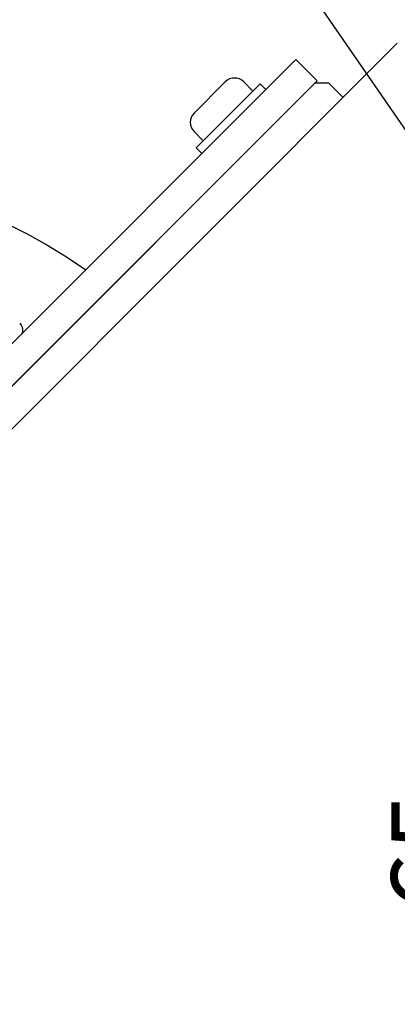
# Model space of a CAD drawing. Extents: x 0 to 594, y 0 to 420.
# Drawn here: x 416 to 431, y 189 to 228 of the extents above; entities that cross this region are included whole.
import ezdxf

# ---------------------------------------------------------------- set-up
doc = ezdxf.new("R2010")
doc.units = 0
doc.header["$LTSCALE"] = 20
doc.linetypes.add('PHANTOM', pattern=[2.5, 1.25, -0.25, 0.25, -0.25, 0.25, -0.25])
doc.layers.get('0').update_dxf_attribs({"linetype": 'CONTINUOUS'})
doc.layers.add('MAIN0', color=7, linetype='CONTINUOUS')
doc.layers.add('MAIN1', color=7, linetype='CONTINUOUS')
doc.dimstyles.new('MAIN001', dxfattribs={"dimtxt": 3.1, "dimasz": 2, "dimexe": 2, "dimexo": 0.8, "dimgap": 0.09, "dimtad": 1, "dimdec": 3, "dimlfac": 2.5, "dimdsep": 46, "dimtxsty": 'STANDARD', "dimcen": 0.09, "dimaunit": 1, "dimadec": 4, "dimazin": 2, "dimtfac": 0.903226, "dimtdec": 4, "dimtmove": 0, "dimatfit": 3, "dimfxl": 1, "dimtvp": 0.66129, "dimtolj": 1, "dimtzin": 0, "dimarcsym": 0})

# ---------------------------------------------------------------- blocks, each defined once
blk = doc.blocks.new('_OPEN')
at = {"color": 0, "linetype": 'BYBLOCK', "lineweight": -2}
for p, q in [((-1, 0.166667), (0, 0)), ((0, 0), (-1, -0.166667)), ((0, 0), (-1, 0))]:
    blk.add_line(p, q, dxfattribs=at)
blk = doc.blocks.new('*D33')
at = {"layer": 'MAIN0', "color": 0, "linetype": 'BYBLOCK', "lineweight": -2}
for p, q in [((450.26, 208.249), (432.77, 208.249)), ((434.77, 184.249), (434.77, 206.249)), ((457.26, 182.249), (432.77, 182.249))]:
    blk.add_line(p, q, dxfattribs=at)
at = {"layer": 'MAIN0', "color": 0, "linetype": 'BYBLOCK', "xscale": 2, "yscale": 2, "zscale": 2}
for p, rotation in [((434.77, 208.249), 90), ((434.77, 182.249), 270)]:
    blk.add_blockref('_OPEN', p, dxfattribs=dict(at, rotation=rotation))
at = {"layer": 'MAIN0', "color": 0, "linetype": 'BYBLOCK', "insert": (432.72, 195.249), "char_height": 3.1, "attachment_point": 5, "rotation": 90, "line_spacing_factor": 0.774194}
blk.add_mtext('\\A1;65', dxfattribs=at)

msp = doc.modelspace()

# ---------------------------------------------------------------- linework, layer by layer
at = {"layer": 'MAIN0', "color": 3, "linetype": 'CONTINUOUS'}
for p, q in [((431.4096, 227.4489), (392.29445, 188.33375)), ((428.11731, 225.85367), (403.50999, 201.24635)), ((424.55345, 225.9102), (423.30895, 224.66569)), ((425.65654, 225.5425), (425.28884, 225.9102)), ((428.68299, 225.85367), (428.11731, 225.85367)), ((428.68299, 225.85367), (429.24868, 225.28798)), ((423.30895, 223.9303), (423.67664, 223.5626))]:
    msp.add_line(p, q, dxfattribs=at)
for centre, start, end in [((424.92115, 225.5425), 45, 135), ((423.67664, 224.298), 135, 225)]:
    msp.add_arc(centre, 0.52, start, end, dxfattribs=at)
at = {"layer": 'MAIN1', "color": 7, "linetype": 'PHANTOM'}
for p, q in [((427.36513, 226.79854), (414.96513, 214.39854)), ((428.21365, 225.95001), (427.36513, 226.79854)), ((428.21365, 225.95001), (415.81365, 213.55001)), ((415.8564, 220.26042), (416.65708, 219.85971)), ((416.65708, 219.85971), (417.44841, 219.41949)), ((417.44841, 219.41949), (418.22785, 218.94116)), ((418.22785, 218.94116), (418.99287, 218.42628)), ((416.36061, 216.29883), (416.41652, 216.22076)), ((416.41652, 216.22076), (416.45556, 216.13735)), ((416.45556, 216.13735), (416.47541, 216.05354)), ((416.47541, 216.05354), (416.47491, 215.97427)), ((416.45409, 215.90424), (416.41417, 215.84759)), ((416.47491, 215.97427), (416.45409, 215.90424))]:
    msp.add_line(p, q, dxfattribs=at)
at = {"layer": 'MAIN1', "color": 7, "linetype": 'CONTINUOUS'}
for p, q in [((423.3938, 223.27976), (425.93938, 225.82535)), ((426.16566, 225.59907), (425.93938, 225.82535)), ((423.62007, 223.05349), (426.16566, 225.59907)), ((423.3938, 223.27976), (423.62007, 223.05349))]:
    msp.add_line(p, q, dxfattribs=at)

# ---------------------------------------------------------------- dimensions: what is measured, and where the dimension line sits
at = {"layer": 'MAIN0', "color": 3, "linetype": 'CONTINUOUS'}
dim = msp.add_linear_dim(base=(434.76996, 182.2489), p1=(451.06013, 208.2489), p2=(458.06013, 182.2489), angle=90, dimstyle='MAIN001', override={"dimasz": 2, "dimblk1": 'OPEN', "dimblk2": 'OPEN', "dimsah": 1}, dxfattribs=at)
dim.commit()
dim.dimension.update_dxf_attribs({"geometry": '*D33', "text_midpoint": (434.26996, 195.2489)})

# ---------------------------------------------------------------- leaders
at = {"layer": 'MAIN0', "color": 3, "linetype": 'CONTINUOUS', "annotation_type": 0, "has_hookline": 1, "hookline_direction": 1}
for points, override, text_width in [([(462.46013, 214.2489), (431.96595, 258.62431), (430.28495, 258.62431)], {"dimasz": 1, "dimgap": 0, "dimtad": 1, "dimldrblk": 'DOT'}, 21.599), ([(454.17913, 210.42396), (427.09528, 250.20047), (425.41428, 250.20047)], {"dimasz": 2, "dimgap": 0, "dimtad": 1, "dimldrblk": 'OPEN'}, 53.999), ([(455.37979, 189.6374), (423.91408, 235.35487), (422.23308, 235.35487)], {"dimasz": 2, "dimgap": 0, "dimtad": 1, "dimldrblk": 'OPEN'}, 14.399)]:
    msp.add_leader(points, dimstyle='MAIN001', override=override, dxfattribs=dict(at, text_width=text_width))

doc.saveas('drawing.dxf')
